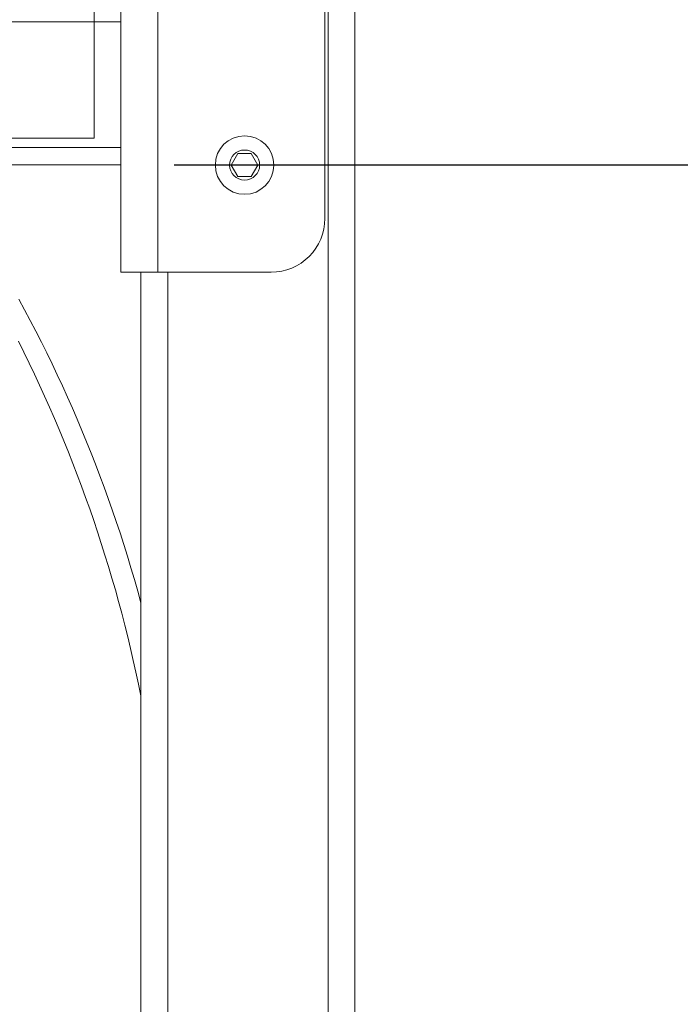
# Model space of a CAD drawing. Units: inches. Extents: x 36 to 460, y 123 to 358.
# Drawn here: x 115 to 121, y 149 to 158 of the extents above; entities that cross this region are included whole.
import ezdxf

# ---------------------------------------------------------------- set-up
doc = ezdxf.new("R2010")
doc.units = ezdxf.units.IN
doc.header["$MEASUREMENT"] = 0
doc.header["$PDMODE"] = 2
doc.header["$PDSIZE"] = 0.03
doc.layers.add('Unnamed [1]', color=7, linetype='Continuous', lineweight=0)
doc.styles.add('CK_TEXT_STYLE_0015', font='times.ttf', dxfattribs={"width": 0.75, "height": 2})
doc.styles.add('CK_TEXT_STYLE_0016', font='txt', dxfattribs={"width": 0.75, "height": 2})
doc.dimstyles.new('KEYCREATOR_DIMSTYLE', dxfattribs={"dimtxt": 2, "dimasz": 2, "dimexe": 0.5, "dimexo": 0.5, "dimgap": 0.5, "dimtad": 0, "dimtih": 1, "dimtoh": 1, "dimdec": 3, "dimzin": 4, "dimdsep": 46, "dimtxsty": 'CK_TEXT_STYLE_0015', "dimsah": 1, "dimcen": 0, "dimadec": 3, "dimazin": 0, "dimtfac": 1, "dimtdec": 3, "dimtofl": 0, "dimtmove": 0, "dimatfit": 3, "dimfxl": 1, "dimtolj": 1, "dimtzin": 0, "dimarcsym": 0})

# ---------------------------------------------------------------- blocks, each defined once
blk = doc.blocks.new('*D7')
at = {"layer": 'Defpoints', "color": 0}
for p in [(116.2059, 156.6642), (121.3939, 136.1642), (129.3928, 136.1642)]:
    blk.add_point(p, dxfattribs=at)
at = {"layer": 'Unnamed [1]', "color": 18, "lineweight": -2, "true_color": 0x000000}
for p, q in [((129.3928, 154.6642), (129.3928, 148.7509)), ((129.3928, 138.1642), (129.3928, 145.6588))]:
    blk.add_line(p, q, dxfattribs=at)
at = {"layer": 'Unnamed [1]', "color": 18, "true_color": 0x000000}
for points in [[(129.7261, 154.6642), (129.0595, 154.6642), (129.3928, 156.6642)], [(129.0595, 138.1642), (129.7261, 138.1642), (129.3928, 136.1642)]]:
    blk.add_solid(points, dxfattribs=at)
at = {"layer": 'Unnamed [1]', "color": 18, "lineweight": 0, "true_color": 0x000000, "insert": (129.3928, 147.2048), "char_height": 2, "attachment_point": 5, "line_spacing_factor": 0.96, "style": 'CK_TEXT_STYLE_0016'}
blk.add_mtext('\\A1;20-1/2', dxfattribs=at)
blk = doc.blocks.new('*D8')
at = {"layer": 'Defpoints', "color": 0}
for p in [(116.2061, 205.1642), (129.3939, 205.1642), (116.2059, 156.6642)]:
    blk.add_point(p, dxfattribs=at)
at = {"layer": 'Unnamed [1]', "color": 18, "lineweight": -2, "true_color": 0x000000}
for p, q in [((116.7061, 205.1642), (129.8939, 205.1642)), ((129.3939, 203.1642), (129.3939, 185.0406)), ((129.3939, 158.6642), (129.3939, 181.9485)), ((116.7059, 156.6642), (129.8939, 156.6642))]:
    blk.add_line(p, q, dxfattribs=at)
at = {"layer": 'Unnamed [1]', "color": 18, "true_color": 0x000000}
for points in [[(129.7272, 203.1642), (129.0605, 203.1642), (129.3939, 205.1642)], [(129.0605, 158.6642), (129.7272, 158.6642), (129.3939, 156.6642)]]:
    blk.add_solid(points, dxfattribs=at)
at = {"layer": 'Unnamed [1]', "color": 18, "lineweight": 0, "true_color": 0x000000, "insert": (129.3939, 183.4945), "char_height": 2, "attachment_point": 5, "line_spacing_factor": 0.96, "style": 'CK_TEXT_STYLE_0016'}
blk.add_mtext('\\A1;48-1/2', dxfattribs=at)

msp = doc.modelspace()

# ---------------------------------------------------------------- linework, layer by layer
at = {"layer": 'Unnamed [1]', "color": 18, "linetype": 'Continuous', "lineweight": 0, "true_color": 0x000000}
for p, q in [((118.1438691, 136.727208), (118.1438691, 230.2618436)), ((118.3938691, 136.727208), (118.3938691, 230.2618437)), ((115.9558691, 156.9142089), (115.9558691, 204.9142089)), ((116.205869, 155.6626167), (116.2058694, 163.6626167)), ((116.550869, 155.6626167), (116.5508694, 163.6626167)), ((118.1123693, 163.1626167), (118.1123693, 156.1626167)), ((115.9558691, 158.0007089), (51.0763691, 158.0007089)), ((116.2058691, 158.0007089), (115.9558691, 158.0007089)), ((51.0763691, 156.9142089), (115.9558691, 156.9142089)), ((116.2058691, 156.8277089), (50.8318692, 156.8277089)), ((117.2381613, 156.6626167), (117.3005151, 156.7706167)), ((117.3005151, 156.7706167), (117.4252228, 156.7706167)), ((117.4252228, 156.7706167), (117.4875766, 156.6626167)), ((116.2058691, 156.6642089), (50.8318692, 156.6642089)), ((117.3005151, 156.5546167), (117.2381613, 156.6626167)), ((117.4875766, 156.6626167), (117.4252228, 156.5546167)), ((117.4252228, 156.5546167), (117.3005151, 156.5546167)), ((116.205869, 155.6626167), (116.550869, 155.6626167)), ((116.3938691, 136.727208), (116.3938691, 155.6626167)), ((117.6123693, 155.6626167), (116.550869, 155.6626167)), ((116.6438691, 136.727208), (116.6438691, 155.6626167))]:
    msp.add_line(p, q, dxfattribs=at)
at = {"layer": 'Unnamed [1]', "color": 1, "linetype": 'Continuous', "lineweight": 0}
for points in [[(116.3938691, 152.5747279), (116.3637092, 152.6839896), (116.3325933, 152.7930055), (116.3005244, 152.9017661), (116.2675057, 153.0102623), (116.2335401, 153.1184849), (116.1986308, 153.2264246), (116.1627808, 153.3340721), (116.125993, 153.4414184), (116.0882706, 153.548454), (116.0496167, 153.6551698), (116.0100342, 153.7615566), (115.9695262, 153.8676051), (115.9280958, 153.9733061), (115.885746, 154.0786503), (115.8424799, 154.1836286), (115.7983005, 154.2882316), (115.7532108, 154.3924503), (115.707214, 154.4962752), (115.660313, 154.5996972), (115.6125109, 154.7027071), (115.5638108, 154.8052956), (115.5142157, 154.9074535), (115.4637287, 155.0091716), (115.4123528, 155.1104406), (115.360091, 155.2112513), (115.3069464, 155.3115945), (115.2529221, 155.4114609)], [(116.3938691, 151.7048168), (116.371153, 151.8156831), (116.3474719, 151.9263485), (116.3228271, 152.0368067), (116.2972199, 152.1470513), (116.2706516, 152.2570761), (116.2431236, 152.3668748), (116.2146369, 152.4764411), (116.1851931, 152.5857687), (116.1547933, 152.6948514), (116.1234388, 152.8036827), (116.0911309, 152.9122565), (116.0578709, 153.0205665), (116.02366, 153.1286063), (115.9884997, 153.2363696), (115.9523911, 153.3438503), (115.9153355, 153.4510419), (115.8773342, 153.5579382), (115.8383886, 153.6645329), (115.7984998, 153.7708198), (115.7576692, 153.8767924), (115.7158996, 153.9824404), (115.6732095, 154.0877116), (115.6296076, 154.1925859), (115.5850982, 154.2970558), (115.5396856, 154.401114), (115.4933742, 154.5047529), (115.4461682, 154.6079651), (115.3980719, 154.7107432), (115.3490898, 154.8130796), (115.299226, 154.914967), (115.2484849, 155.0163978)]]:
    msp.add_lwpolyline(points, dxfattribs=at)
at = {"layer": 'Unnamed [1]', "color": 18, "linetype": 'Continuous', "lineweight": 0, "true_color": 0x000000}
for centre, radius, start, end in [((117.3628689, 156.6626167), 0.2735, 0, 180), ((117.3628689, 156.6626167), 0.1404, 0, 180), ((117.3628689, 156.6626167), 0.2735, 180, 270), ((117.3628689, 156.6626167), 0.1404, 180, 270), ((117.3628689, 156.6626167), 0.1404, 270, 0), ((117.3628689, 156.6626167), 0.2735, 270, 0), ((117.6123693, 156.1626167), 0.5, 315, 0), ((117.6123693, 156.1626167), 0.5, 270, 315)]:
    msp.add_arc(centre, radius, start, end, dxfattribs=at)

# ---------------------------------------------------------------- dimensions: what is measured, and where the dimension line sits
at = {"layer": 'Unnamed [1]', "color": 18, "lineweight": 0, "true_color": 0x000000}
for base, p2, text, override, picture, middle in [((129.3938691, 205.1642089), (116.2060677, 205.1642089), '48-1/2', {"dimtxsty": 'CK_TEXT_STYLE_0016'}, '*D8', (129.3938691, 183.4945259)), ((129.392807, 136.164208), (121.393898, 136.164208), '20-1/2', {"dimtxsty": 'CK_TEXT_STYLE_0016', "dimse1": 1, "dimse2": 1}, '*D7', (129.392807, 147.2048187))]:
    dim = msp.add_linear_dim(base=base, p1=(116.2058691, 156.6642089), p2=p2, angle=90, text=text, dimstyle='KEYCREATOR_DIMSTYLE', override=override, dxfattribs=at)
    dim.commit()
    dim.dimension.update_dxf_attribs({"geometry": picture, "text_midpoint": middle, "dimtype": 160, "text_rotation": 360})

doc.saveas('drawing.dxf')
